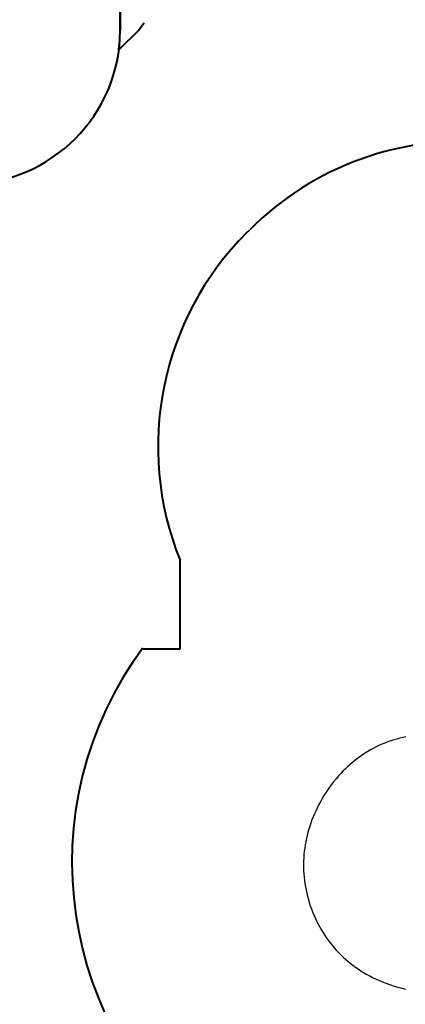
# Model space of a CAD drawing. Units: inches. Extents: x 172 to 421, y 115 to 306.
# Drawn here: x 300 to 325, y 149 to 213 of the extents above; entities that cross this region are included whole.
import ezdxf

# ---------------------------------------------------------------- set-up
doc = ezdxf.new("R2010")
doc.units = ezdxf.units.IN
doc.header["$MEASUREMENT"] = 0
doc.layers.add('Ebene 1', color=7, linetype='Continuous')

# ---------------------------------------------------------------- blocks, each defined once
blk = doc.blocks.new('block 2')
at = {"layer": 'Ebene 1', "color": 179, "lineweight": 40, "true_color": 0x1a171b}
for points in [[(306.533, 224.51), (306.533, 212.485)], [(306.533, 212.485), (306.533, 214.74)], [(308.092, 212.963), (307.742, 212.516), (306.455, 211.235)], [(306.504, 212.016), (306.533, 212.485)], [(306.455, 211.235), (306.484, 211.704)], [(314.766, 199.293), (314.978, 199.505)], [(310.437, 172.179), (310.437, 177.967)], [(307.389, 171.352), (307.919, 172.14)], [(308.002, 172.184), (310.437, 172.179)]]:
    blk.add_lwpolyline(points, dxfattribs=at)
at = {"layer": 'Ebene 1', "color": 179, "lineweight": 25, "true_color": 0x1a171b}
blk.add_lwpolyline([(325.148, 166.433), (324.97, 166.397), (324.767, 166.352), (324.566, 166.299), (324.366, 166.242), (324.17, 166.179), (323.975, 166.11), (323.783, 166.036), (323.593, 165.956), (323.405, 165.872), (323.22, 165.782), (323.037, 165.687), (322.857, 165.587), (322.679, 165.483), (322.504, 165.373), (322.332, 165.259), (322.163, 165.141), (321.996, 165.017), (321.832, 164.89), (321.671, 164.759), (321.514, 164.623), (321.36, 164.483), (321.209, 164.34), (321.061, 164.193), (320.916, 164.042), (320.775, 163.887), (320.61, 163.698), (320.45, 163.503), (320.296, 163.303), (320.147, 163.099), (320.003, 162.892), (319.865, 162.679), (319.732, 162.464), (319.606, 162.244), (319.485, 162.021), (319.371, 161.795), (319.281, 161.604), (319.195, 161.411), (319.113, 161.216), (319.037, 161.02), (318.965, 160.821), (318.897, 160.621), (318.834, 160.419), (318.777, 160.217), (318.724, 160.013), (318.676, 159.807), (318.633, 159.601), (318.597, 159.393), (318.565, 159.185), (318.538, 158.976), (318.517, 158.767), (318.501, 158.556), (318.491, 158.346), (318.486, 158.135), (318.488, 157.924), (318.495, 157.713), (318.508, 157.502), (318.526, 157.292), (318.55, 157.081), (318.579, 156.872), (318.613, 156.663), (318.653, 156.455), (318.699, 156.247), (318.749, 156.042), (318.804, 155.837), (318.865, 155.634), (318.931, 155.432), (319.002, 155.232), (319.077, 155.033), (319.157, 154.837), (319.243, 154.643), (319.333, 154.451), (319.428, 154.261), (319.527, 154.075), (319.631, 153.89), (319.74, 153.709), (319.853, 153.53), (319.971, 153.355), (320.093, 153.183), (320.219, 153.014), (320.349, 152.849), (320.484, 152.687), (320.623, 152.53), (320.766, 152.377), (320.913, 152.228), (321.064, 152.083), (321.219, 151.942), (321.377, 151.806), (321.539, 151.675), (321.705, 151.547), (321.874, 151.424), (322.046, 151.305), (322.222, 151.191), (322.4, 151.081), (322.581, 150.975), (322.765, 150.874), (322.989, 150.758), (323.216, 150.649), (323.447, 150.545), (323.68, 150.448), (323.916, 150.356), (324.155, 150.271), (324.397, 150.192), (324.64, 150.119), (324.886, 150.052), (325.133, 149.992)], dxfattribs=at)
at = {"layer": 'Ebene 1', "color": 179, "lineweight": 40, "true_color": 0x1a171b}
for points in [[(296.533, 202.485), (302.019, 202.485), (306.533, 206.999), (306.533, 212.485)], [(330.635, 205.199), (324.834, 205.71), (319.096, 203.623), (314.978, 199.505)], [(314.766, 199.293), (309.183, 193.709), (307.472, 185.286), (310.437, 177.967)], [(308.002, 172.184), (307.969, 172.184), (307.938, 172.168), (307.919, 172.14)]]:
    blk.add_open_spline(points, degree=3, dxfattribs=at)
blk.add_open_spline([(307.389, 171.352), (300.151, 160.593), (303.011, 145.974), (313.77, 138.736), (317.661, 136.118), (322.247, 134.724), (326.937, 134.735)], degree=3, knots=[0, 0, 0, 0, 1, 1, 1, 2, 2, 2, 2], dxfattribs=at)

msp = doc.modelspace()

# ---------------------------------------------------------------- block references
at = {"layer": 'Ebene 1'}
msp.add_blockref('block 2', (0, 0), dxfattribs=at)

doc.saveas('drawing.dxf')
